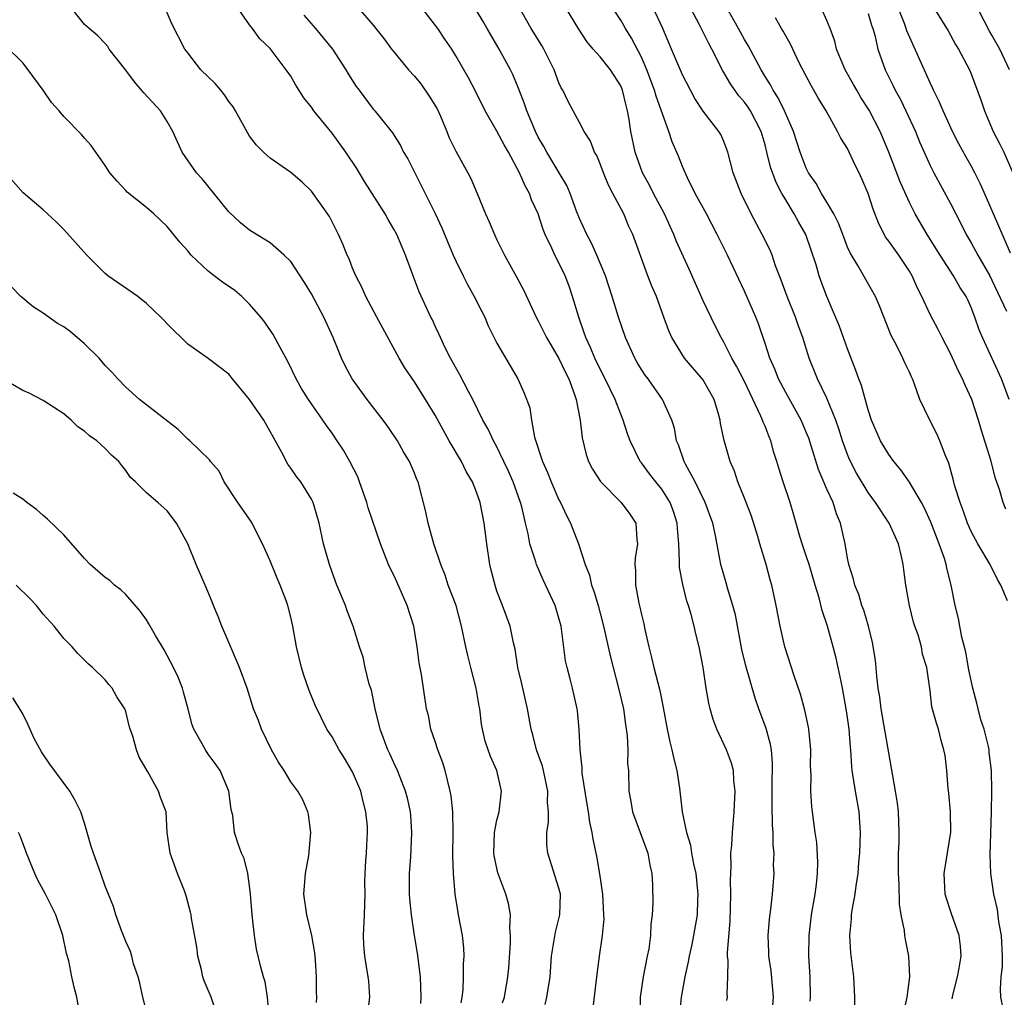
# Model space of a CAD drawing. Units: inches. Extents: x 2547000 to 2550000, y 1560000 to 1562314.
# Drawn here: x 2547621 to 2547716, y 1560681 to 1560776 of the extents above; entities that cross this region are included whole.
import ezdxf

# ---------------------------------------------------------------- set-up
doc = ezdxf.new("R2010")
doc.units = ezdxf.units.IN
doc.header["$MEASUREMENT"] = 0
doc.layers.add('LD25471560_2ft', color=241, linetype='Continuous')

msp = doc.modelspace()

# ---------------------------------------------------------------- linework, layer by layer
at = {"layer": 'LD25471560_2ft'}
for points, elevation in [([(2547671.684, 1560680.316), (2547671.839, 1560681), (2547672.145, 1560683), (2547672.29, 1560685), (2547672.557, 1560686.557), (2547672.671, 1560687.329), (2547673.097, 1560689), (2547673.145, 1560691), (2547673, 1560691.586), (2547671.926, 1560695), (2547671.838, 1560695.838), (2547671.83, 1560697), (2547671.996, 1560698.004), (2547671.989, 1560699), (2547671.905, 1560699.905), (2547671.936, 1560701), (2547671.518, 1560703), (2547671.419, 1560703.419), (2547670.846, 1560705), (2547670.465, 1560706.465), (2547670.309, 1560707), (2547669.958, 1560709), (2547669.415, 1560711.415), (2547669.033, 1560713), (2547668.765, 1560714.766), (2547668.617, 1560715.383), (2547668.272, 1560717), (2547667.54, 1560719), (2547667, 1560720.391), (2547666.844, 1560720.844), (2547666.438, 1560722.438), (2547666.301, 1560723), (2547666.011, 1560725), (2547665.769, 1560727), (2547665.367, 1560729), (2547665, 1560730.015), (2547664.609, 1560731), (2547664.016, 1560732.016), (2547663.547, 1560733), (2547662.375, 1560735), (2547661, 1560737.469), (2547660.073, 1560739), (2547659, 1560740.722), (2547658.07, 1560742.07), (2547657.511, 1560743), (2547655.916, 1560745.916), (2547655.362, 1560747), (2547654.288, 1560749), (2547653.899, 1560749.899), (2547653.302, 1560751), (2547653, 1560751.735), (2547652.649, 1560752.649), (2547652.471, 1560753), (2547652.059, 1560754.059), (2547651.624, 1560755), (2547650.746, 1560756.746), (2547649, 1560759.227), (2547648.092, 1560760.092), (2547647, 1560761.012), (2547645, 1560762.426), (2547644.366, 1560763), (2547643.679, 1560763.679), (2547643, 1560764.561), (2547642.825, 1560764.825), (2547641.648, 1560767), (2547641.398, 1560767.398), (2547641, 1560767.918), (2547640.561, 1560768.561), (2547640.212, 1560769), (2547639.652, 1560769.652), (2547638.275, 1560771), (2547637, 1560772.628), (2547636.725, 1560773), (2547635.464, 1560775.464), (2547633.976, 1560779)], 7630), ([(2547676.297, 1560679.703), (2547676.671, 1560683), (2547676.938, 1560685), (2547677.241, 1560687), (2547677.379, 1560688.622), (2547677.373, 1560689), (2547677.251, 1560691), (2547676.966, 1560692.966), (2547676.693, 1560694.693), (2547676.334, 1560696.334), (2547676.235, 1560697), (2547675.989, 1560697.989), (2547675.863, 1560699), (2547675.733, 1560699.733), (2547675.267, 1560702.733), (2547675.247, 1560703), (2547675.255, 1560703.255), (2547675.055, 1560705), (2547674.966, 1560707), (2547674.796, 1560708.796), (2547674.764, 1560709), (2547674.312, 1560711), (2547674.098, 1560711.902), (2547673.806, 1560713), (2547673.656, 1560713.656), (2547673.254, 1560716.746), (2547673.208, 1560717), (2547673, 1560717.793), (2547672.65, 1560719), (2547671.489, 1560721.489), (2547670.819, 1560723), (2547670.763, 1560723.237), (2547670.199, 1560725), (2547670.029, 1560725.971), (2547669.771, 1560727), (2547669.404, 1560728.596), (2547669.291, 1560729), (2547668.58, 1560731), (2547668.097, 1560732.097), (2547667.676, 1560733), (2547667, 1560734.398), (2547666.668, 1560735), (2547666.129, 1560736.129), (2547665.635, 1560737), (2547664.649, 1560739), (2547664.238, 1560739.762), (2547663.406, 1560741.406), (2547662.505, 1560743), (2547661.983, 1560744.017), (2547661.509, 1560745), (2547661.36, 1560745.36), (2547661, 1560746.121), (2547660.732, 1560746.732), (2547660.589, 1560747), (2547659.448, 1560749.449), (2547658.862, 1560751), (2547658.134, 1560753), (2547657.788, 1560753.788), (2547657.296, 1560755), (2547657, 1560755.534), (2547656.45, 1560756.45), (2547656.161, 1560757), (2547654.164, 1560760.164), (2547653.408, 1560761.408), (2547652.332, 1560763), (2547651, 1560764.848), (2547649.238, 1560767), (2547649, 1560767.357), (2547648.262, 1560768.262), (2547647.488, 1560769.488), (2547647, 1560770.367), (2547646.568, 1560771), (2547645.206, 1560772.794), (2547645, 1560773.053), (2547643.983, 1560773.983), (2547643.275, 1560775), (2547643, 1560775.364), (2547641, 1560778.261)], 7628), ([(2547667.537, 1560680.463), (2547667.713, 1560681), (2547668.055, 1560683), (2547668.136, 1560683.864), (2547668.295, 1560686.294), (2547668.314, 1560687), (2547668.248, 1560687.751), (2547668.306, 1560689), (2547668.108, 1560690.108), (2547667.859, 1560691), (2547667.09, 1560693.09), (2547666.735, 1560694.735), (2547666.702, 1560695), (2547666.768, 1560697), (2547667, 1560698.191), (2547667.195, 1560699), (2547667.43, 1560701), (2547666.972, 1560703), (2547666.359, 1560704.359), (2547666.131, 1560705), (2547665.853, 1560705.853), (2547665.58, 1560707), (2547665.491, 1560707.491), (2547665.322, 1560709), (2547665.263, 1560709.263), (2547664.989, 1560711), (2547664.465, 1560713), (2547664.174, 1560714.174), (2547663.981, 1560715), (2547663.572, 1560717), (2547663.03, 1560719), (2547662.28, 1560721), (2547661.969, 1560721.969), (2547661.545, 1560723), (2547660.888, 1560725), (2547660.332, 1560727), (2547660.106, 1560728.106), (2547659.345, 1560731), (2547659.23, 1560731.229), (2547659, 1560731.851), (2547658.509, 1560733), (2547657.926, 1560733.927), (2547657.351, 1560735), (2547656.398, 1560736.397), (2547655.971, 1560737), (2547654.402, 1560739), (2547652.949, 1560741), (2547652.279, 1560742.28), (2547651.93, 1560743), (2547651.648, 1560743.648), (2547651.107, 1560745), (2547650.193, 1560747), (2547649, 1560749.265), (2547648.341, 1560750.341), (2547647, 1560752.375), (2547646.364, 1560753), (2547645, 1560754.19), (2547643.261, 1560755.261), (2547643, 1560755.441), (2547642.137, 1560756.137), (2547641, 1560757.215), (2547638.403, 1560760.403), (2547637.859, 1560761), (2547636.454, 1560763), (2547635.552, 1560765), (2547635, 1560765.96), (2547634.358, 1560767), (2547632.756, 1560768.756), (2547631.828, 1560769.828), (2547631, 1560770.949), (2547629.4, 1560773), (2547629.245, 1560773.245), (2547629, 1560773.534), (2547628.287, 1560774.287), (2547627.441, 1560775), (2547627, 1560775.395), (2547625.394, 1560777.394)], 7632), ([(2547706.471, 1560679.529), (2547706.793, 1560681), (2547707.05, 1560683), (2547706.958, 1560685), (2547706.625, 1560686.625), (2547706.564, 1560687), (2547706.524, 1560687.476), (2547706.214, 1560689), (2547706.038, 1560690.038), (2547706.006, 1560691.994), (2547705.933, 1560693), (2547705.953, 1560693.953), (2547705.937, 1560695), (2547705.999, 1560695.999), (2547706.006, 1560697), (2547705.958, 1560698.042), (2547705.934, 1560699), (2547705.831, 1560699.83), (2547705.657, 1560701), (2547704.254, 1560709), (2547704.12, 1560710.12), (2547703.979, 1560711), (2547703.831, 1560712.169), (2547703.696, 1560713.696), (2547703.414, 1560715.413), (2547703.018, 1560717), (2547702.566, 1560718.566), (2547702.4, 1560719), (2547702.089, 1560720.089), (2547701.71, 1560721), (2547701.585, 1560721.585), (2547701.121, 1560723), (2547701, 1560723.598), (2547700.759, 1560725), (2547700.323, 1560727), (2547699.922, 1560727.922), (2547699.591, 1560729), (2547699, 1560730.305), (2547698.196, 1560732.196), (2547697.482, 1560734.518), (2547697.238, 1560735.238), (2547697, 1560735.846), (2547696.51, 1560737), (2547695, 1560739.674), (2547694.29, 1560741), (2547693.94, 1560741.94), (2547693.46, 1560743), (2547693, 1560744.446), (2547692.35, 1560746.349), (2547692.09, 1560747), (2547691, 1560749.497), (2547689.348, 1560753), (2547688.362, 1560755), (2547687.311, 1560757), (2547686.228, 1560759), (2547685.487, 1560760.512), (2547685, 1560761.613), (2547684.602, 1560762.602), (2547683.989, 1560763.989), (2547683.665, 1560765), (2547682.433, 1560768.433), (2547682.284, 1560769), (2547681.532, 1560771), (2547681, 1560772.227), (2547680.061, 1560774.061), (2547679.469, 1560775), (2547679, 1560775.808), (2547677.729, 1560777.729)], 7614), ([(2547716.696, 1560771), (2547715.753, 1560773), (2547715, 1560774.362), (2547714.751, 1560774.751), (2547714.261, 1560775.739), (2547713.401, 1560777.401)], 7596), ([(2547648.277, 1560776.277), (2547649.413, 1560775), (2547651.05, 1560773), (2547652.347, 1560771), (2547652.582, 1560770.582), (2547653.354, 1560769.354), (2547653.647, 1560769), (2547655, 1560767.174), (2547655.154, 1560767), (2547656.857, 1560764.857), (2547657.628, 1560763.628), (2547657.94, 1560763), (2547658.341, 1560762.341), (2547661, 1560757.06), (2547661.645, 1560755.645), (2547662.75, 1560753), (2547663, 1560752.459), (2547663.721, 1560751), (2547664.153, 1560750.153), (2547664.799, 1560749), (2547665.542, 1560747.542), (2547665.813, 1560747), (2547666.159, 1560746.159), (2547667, 1560744.459), (2547668.267, 1560742.267), (2547669.037, 1560741), (2547669.631, 1560739.631), (2547670.179, 1560738.179), (2547670.34, 1560737), (2547670.64, 1560735.36), (2547671.408, 1560733), (2547671.908, 1560731.908), (2547672.265, 1560731), (2547673, 1560729.274), (2547673.15, 1560729), (2547673.736, 1560727.736), (2547674.135, 1560727), (2547674.912, 1560725), (2547675.539, 1560723), (2547675.956, 1560721.956), (2547676.177, 1560721), (2547676.4, 1560720.399), (2547676.826, 1560719), (2547677.339, 1560717), (2547678.01, 1560714.01), (2547678.793, 1560711), (2547679.265, 1560709), (2547679.47, 1560707.47), (2547679.638, 1560706.362), (2547679.685, 1560705), (2547679.661, 1560703.661), (2547679.744, 1560703), (2547679.792, 1560701), (2547679.993, 1560699.993), (2547680.131, 1560699), (2547681.636, 1560695), (2547681.819, 1560693.819), (2547682.029, 1560693), (2547682.077, 1560691.923), (2547682.119, 1560690.119), (2547682.043, 1560689), (2547681.918, 1560688.082), (2547681.9, 1560687), (2547681.711, 1560685.711), (2547681.58, 1560685), (2547681.167, 1560683), (2547680.898, 1560681), (2547680.854, 1560679)], 7626), ([(2547653.538, 1560777), (2547655, 1560775.322), (2547656.031, 1560774.031), (2547656.773, 1560773), (2547657, 1560772.719), (2547658.418, 1560771), (2547659, 1560770.379), (2547659.624, 1560769.624), (2547660.437, 1560768.437), (2547661.194, 1560767.194), (2547661.515, 1560766.485), (2547662.138, 1560765), (2547662.375, 1560764.375), (2547663, 1560763.084), (2547664.179, 1560761), (2547664.457, 1560760.457), (2547665.07, 1560759), (2547665.872, 1560757), (2547666.236, 1560756.235), (2547666.748, 1560755), (2547667, 1560754.48), (2547667.723, 1560753), (2547668.906, 1560750.907), (2547669.592, 1560749.592), (2547670.796, 1560747), (2547671, 1560746.638), (2547671.542, 1560745.542), (2547671.793, 1560745), (2547673, 1560742.987), (2547673.636, 1560741.636), (2547673.952, 1560741), (2547674.51, 1560739.49), (2547674.664, 1560739), (2547675.07, 1560737), (2547675.267, 1560735.267), (2547675.658, 1560733.658), (2547675.877, 1560733), (2547676.248, 1560732.248), (2547677.038, 1560731.038), (2547679.05, 1560729), (2547679.872, 1560727.871), (2547680.479, 1560727), (2547680.575, 1560725.425), (2547680.632, 1560725), (2547680.402, 1560723.598), (2547680.362, 1560723), (2547680.425, 1560722.425), (2547680.438, 1560721), (2547680.755, 1560719.245), (2547680.855, 1560718.854), (2547681, 1560718.147), (2547681.227, 1560717.227), (2547681.33, 1560716.67), (2547681.715, 1560715), (2547681.985, 1560713.985), (2547682.21, 1560713), (2547682.779, 1560710.779), (2547683.112, 1560709.112), (2547683.494, 1560707), (2547683.774, 1560705.774), (2547683.969, 1560705), (2547684.151, 1560704.151), (2547684.448, 1560703), (2547684.707, 1560701.293), (2547684.963, 1560699), (2547685.37, 1560697), (2547685.761, 1560695.761), (2547685.858, 1560695), (2547686.051, 1560693.949), (2547686.271, 1560693), (2547686.487, 1560691), (2547686.45, 1560690.45), (2547686.402, 1560689), (2547686.058, 1560687), (2547685.885, 1560686.115), (2547685.634, 1560685), (2547685.547, 1560684.453), (2547685.222, 1560683), (2547684.876, 1560681), (2547684.697, 1560679.303)], 7624), ([(2547689.307, 1560680.693), (2547689.345, 1560681), (2547689.318, 1560681.318), (2547689.385, 1560683), (2547689.418, 1560684.582), (2547689.372, 1560685), (2547689.364, 1560685.364), (2547689.604, 1560688.396), (2547689.662, 1560689.662), (2547689.69, 1560691), (2547689.642, 1560692.358), (2547689.726, 1560693.726), (2547689.693, 1560695), (2547689.77, 1560695.77), (2547689.831, 1560697), (2547690.007, 1560699), (2547690.093, 1560701), (2547689.974, 1560702.026), (2547689.922, 1560703), (2547689.729, 1560703.729), (2547689.269, 1560705), (2547688.319, 1560707), (2547687.955, 1560707.955), (2547687.676, 1560709), (2547687.547, 1560709.547), (2547687.292, 1560711), (2547686.982, 1560713), (2547686.604, 1560715), (2547686.277, 1560716.277), (2547686.128, 1560717), (2547685.846, 1560718.154), (2547685.581, 1560719), (2547685.426, 1560719.426), (2547685.038, 1560721.038), (2547684.71, 1560722.71), (2547684.694, 1560723), (2547684.713, 1560723.287), (2547684.624, 1560725), (2547684.501, 1560726.501), (2547684.486, 1560727), (2547684.128, 1560728.128), (2547683.811, 1560729), (2547683, 1560730.293), (2547682.401, 1560731), (2547681.787, 1560731.787), (2547681, 1560732.853), (2547680.876, 1560733), (2547679.903, 1560735), (2547679.66, 1560735.66), (2547679.243, 1560737), (2547679, 1560737.578), (2547678.471, 1560739), (2547677.989, 1560740.011), (2547677.494, 1560741), (2547677, 1560741.938), (2547676.492, 1560743), (2547676.058, 1560744.058), (2547675.612, 1560745), (2547675.467, 1560745.467), (2547674.922, 1560747), (2547674.334, 1560749), (2547673.985, 1560749.985), (2547673.604, 1560751), (2547673, 1560752.271), (2547672.622, 1560753), (2547672.319, 1560753.681), (2547671.682, 1560755), (2547671.485, 1560755.485), (2547670.981, 1560757), (2547670.362, 1560758.362), (2547670.137, 1560759), (2547669.717, 1560759.718), (2547669.192, 1560761), (2547668.121, 1560763), (2547667.71, 1560763.71), (2547667, 1560765.037), (2547665.846, 1560767), (2547664.914, 1560768.914), (2547664.221, 1560770.221), (2547663, 1560772.356), (2547662.61, 1560773), (2547661.948, 1560773.948), (2547661.264, 1560775), (2547659.723, 1560777)], 7622), ([(2547693.641, 1560679), (2547693.809, 1560681), (2547693.765, 1560681.765), (2547693.585, 1560683.585), (2547693.377, 1560685), (2547693.374, 1560685.374), (2547693.308, 1560687), (2547693.417, 1560688.583), (2547693.547, 1560689.547), (2547693.705, 1560691), (2547693.873, 1560693), (2547693.829, 1560693.829), (2547693.876, 1560695), (2547693.782, 1560695.782), (2547693.783, 1560697), (2547693.716, 1560697.716), (2547693.68, 1560699.68), (2547693.703, 1560702.297), (2547693.734, 1560703), (2547693.727, 1560703.726), (2547693.612, 1560705), (2547693.525, 1560705.525), (2547693.095, 1560707.095), (2547692.392, 1560709), (2547692.029, 1560710.029), (2547691.146, 1560713.146), (2547690.758, 1560714.758), (2547690.124, 1560718.123), (2547689.887, 1560719), (2547689.387, 1560720.613), (2547689.228, 1560721.228), (2547688.716, 1560723), (2547688.198, 1560725.802), (2547687.931, 1560727), (2547687.202, 1560729), (2547686.223, 1560731), (2547685.282, 1560732.718), (2547685.145, 1560733), (2547684.603, 1560734.603), (2547684.425, 1560735), (2547684.209, 1560736.209), (2547683.953, 1560737), (2547683.048, 1560739), (2547681.646, 1560741), (2547681.369, 1560741.369), (2547681, 1560741.921), (2547680.592, 1560742.592), (2547680.359, 1560743), (2547679.469, 1560745), (2547678.789, 1560747), (2547678.172, 1560749), (2547677.516, 1560751), (2547676.693, 1560753), (2547676.166, 1560754.166), (2547675.719, 1560755), (2547675, 1560756.576), (2547674.721, 1560757.279), (2547674.086, 1560759), (2547673.764, 1560759.764), (2547673.045, 1560761), (2547671.823, 1560763), (2547671.534, 1560763.534), (2547671, 1560764.453), (2547670.726, 1560765), (2547669.886, 1560767), (2547669.677, 1560767.676), (2547669.117, 1560769.117), (2547668.529, 1560770.529), (2547668.305, 1560771), (2547667.2, 1560773), (2547666.036, 1560775), (2547665.672, 1560775.672), (2547665, 1560776.741)], 7620), ([(2547697.387, 1560680.613), (2547697.411, 1560681), (2547697.388, 1560683), (2547697.254, 1560685), (2547697.268, 1560687), (2547697.504, 1560689), (2547697.854, 1560691), (2547697.994, 1560691.994), (2547698.091, 1560693), (2547698.127, 1560694.126), (2547698.021, 1560696.021), (2547697.861, 1560697), (2547697.603, 1560699), (2547697.521, 1560699.52), (2547697.436, 1560701), (2547697.465, 1560702.535), (2547697.427, 1560703), (2547697.42, 1560703.42), (2547697.43, 1560705), (2547697.232, 1560707), (2547697.202, 1560707.202), (2547696.852, 1560708.852), (2547696.426, 1560710.426), (2547695.823, 1560712.177), (2547694.932, 1560715), (2547694.451, 1560717), (2547694.074, 1560719), (2547693.665, 1560721), (2547693.5, 1560721.5), (2547693.099, 1560723), (2547692.495, 1560725), (2547692.298, 1560725.702), (2547691.68, 1560727.68), (2547691, 1560729.441), (2547690.362, 1560731), (2547690.042, 1560732.041), (2547689.62, 1560733), (2547689.019, 1560735.019), (2547688.677, 1560736.677), (2547688.633, 1560737), (2547688.505, 1560737.494), (2547688.067, 1560739), (2547686.952, 1560740.952), (2547685.19, 1560743), (2547683.946, 1560745), (2547683.66, 1560745.659), (2547683.197, 1560747), (2547682.463, 1560749), (2547682.01, 1560750.01), (2547681.631, 1560751), (2547680.16, 1560755), (2547679.796, 1560755.796), (2547679.286, 1560757), (2547678.247, 1560759), (2547677.81, 1560759.81), (2547677.331, 1560761), (2547677, 1560761.879), (2547676.669, 1560762.669), (2547676.469, 1560763), (2547676.072, 1560764.072), (2547675.451, 1560765), (2547675, 1560765.884), (2547674.388, 1560767), (2547673.913, 1560767.913), (2547673.378, 1560769), (2547673.223, 1560769.223), (2547673, 1560769.724), (2547672.538, 1560771), (2547671.553, 1560773), (2547671.351, 1560773.351), (2547670.314, 1560775), (2547669.168, 1560777)], 7618), ([(2547701.682, 1560679), (2547701.715, 1560681), (2547701.613, 1560683), (2547701.326, 1560685.326), (2547701.236, 1560687), (2547701.385, 1560688.615), (2547701.395, 1560689), (2547701.45, 1560689.45), (2547701.737, 1560691), (2547701.829, 1560691.829), (2547702.028, 1560693), (2547702.098, 1560694.098), (2547702.19, 1560695), (2547702.257, 1560697), (2547702.13, 1560699), (2547701.773, 1560701), (2547701.446, 1560703), (2547701.4, 1560703.4), (2547701.305, 1560705), (2547701.27, 1560705.27), (2547701.157, 1560707), (2547701, 1560708.143), (2547700.871, 1560709), (2547700.509, 1560711), (2547700.365, 1560711.635), (2547700.104, 1560713), (2547699.903, 1560713.903), (2547699.619, 1560715), (2547699.065, 1560717), (2547698.529, 1560718.529), (2547698.237, 1560719.763), (2547697.849, 1560721), (2547697.263, 1560723), (2547697, 1560723.846), (2547696.594, 1560725), (2547696.404, 1560725.596), (2547695.791, 1560727.79), (2547695.426, 1560729), (2547694.754, 1560731), (2547694.328, 1560732.327), (2547694.152, 1560733), (2547693.865, 1560733.865), (2547693.566, 1560735), (2547693.386, 1560735.386), (2547693, 1560736.399), (2547692.814, 1560736.814), (2547692.762, 1560737), (2547692.601, 1560737.399), (2547691, 1560740.736), (2547690.23, 1560742.23), (2547689.769, 1560743), (2547689, 1560744.556), (2547688.74, 1560745), (2547688.158, 1560746.158), (2547687, 1560748.574), (2547685.645, 1560751.645), (2547684.393, 1560754.393), (2547684.155, 1560755), (2547683.78, 1560755.78), (2547683.235, 1560757), (2547682.189, 1560759), (2547681.794, 1560759.794), (2547681.121, 1560761), (2547680.39, 1560763), (2547679.992, 1560765), (2547679.828, 1560766.173), (2547679.671, 1560767), (2547679.516, 1560767.516), (2547679.177, 1560769), (2547679, 1560769.425), (2547678.012, 1560771), (2547677, 1560772.256), (2547676.33, 1560773), (2547675.725, 1560773.725), (2547674.944, 1560774.945), (2547673.685, 1560777)], 7616), ([(2547711.143, 1560680.857), (2547711.216, 1560681.216), (2547711.679, 1560683), (2547711.838, 1560683.838), (2547712.015, 1560685), (2547711.959, 1560685.959), (2547711.828, 1560687), (2547711.085, 1560689.085), (2547710.587, 1560690.587), (2547710.481, 1560691), (2547710.357, 1560693), (2547711.007, 1560697.007), (2547710.984, 1560699), (2547710.809, 1560700.809), (2547710.75, 1560701.25), (2547710.615, 1560703), (2547710.461, 1560704.461), (2547710.352, 1560705), (2547710.075, 1560705.925), (2547709.807, 1560707), (2547709.611, 1560707.611), (2547709.178, 1560709.178), (2547709, 1560710.721), (2547708.695, 1560713), (2547708.277, 1560714.277), (2547708.164, 1560715), (2547707.834, 1560716.166), (2547707.536, 1560717), (2547707.41, 1560717.41), (2547707.008, 1560719), (2547706.64, 1560721), (2547706.47, 1560722.47), (2547706.394, 1560723), (2547706.229, 1560723.771), (2547705.934, 1560725), (2547705.047, 1560727), (2547703.721, 1560729), (2547703, 1560729.969), (2547701.857, 1560731.856), (2547701.191, 1560733.191), (2547701, 1560733.675), (2547700.525, 1560735), (2547700.167, 1560736.167), (2547699.877, 1560737), (2547699, 1560739.138), (2547698.088, 1560741), (2547697.284, 1560743), (2547696.662, 1560745), (2547696.219, 1560746.219), (2547695.961, 1560747), (2547695.147, 1560749), (2547694.567, 1560750.568), (2547694.025, 1560751.975), (2547693.678, 1560753), (2547693.482, 1560753.482), (2547692.721, 1560755), (2547691.638, 1560757), (2547690.675, 1560759), (2547689.919, 1560761), (2547689.398, 1560763), (2547689, 1560764.032), (2547688.697, 1560764.697), (2547688.525, 1560765), (2547687, 1560766.976), (2547686.194, 1560768.195), (2547685.768, 1560769), (2547685, 1560770.494), (2547683.94, 1560773), (2547683.069, 1560775), (2547682.14, 1560777)], 7612), ([(2547716.086, 1560679.914), (2547715.876, 1560681), (2547715.819, 1560681.819), (2547715.912, 1560683), (2547716.018, 1560683.982), (2547716.016, 1560685), (2547715.931, 1560687), (2547715.68, 1560688.32), (2547715.53, 1560689.53), (2547715.171, 1560691), (2547714.887, 1560693), (2547714.82, 1560694.82), (2547714.96, 1560699), (2547715.005, 1560701), (2547714.966, 1560703), (2547714.743, 1560704.743), (2547714.723, 1560705), (2547714.664, 1560705.336), (2547714.248, 1560707), (2547713.932, 1560707.932), (2547713.683, 1560709), (2547713.531, 1560709.532), (2547713.164, 1560711), (2547712.773, 1560712.773), (2547712.474, 1560714.474), (2547712.069, 1560715.931), (2547711.874, 1560717), (2547711.762, 1560717.762), (2547711.424, 1560719), (2547711.055, 1560721), (2547710.63, 1560722.63), (2547710.577, 1560723), (2547710.411, 1560723.589), (2547709.899, 1560725), (2547709.09, 1560727.09), (2547708.461, 1560728.461), (2547708.169, 1560729), (2547707, 1560730.992), (2547706.179, 1560732.179), (2547705.486, 1560733), (2547705, 1560733.665), (2547704.188, 1560735), (2547703.325, 1560737), (2547703, 1560738.014), (2547702.353, 1560740.352), (2547702.086, 1560741), (2547701.817, 1560741.817), (2547701, 1560743.931), (2547700.177, 1560746.177), (2547699, 1560748.998), (2547698.452, 1560750.452), (2547698.257, 1560751), (2547697.943, 1560752.056), (2547696.944, 1560755), (2547696.238, 1560756.238), (2547695.836, 1560757), (2547695, 1560758.366), (2547694.631, 1560759), (2547694.061, 1560760.061), (2547693.533, 1560761.533), (2547693.186, 1560763), (2547693, 1560763.701), (2547692.62, 1560765), (2547691.572, 1560767), (2547691.349, 1560767.349), (2547691, 1560767.836), (2547690.458, 1560768.457), (2547689.631, 1560769.631), (2547689, 1560770.731), (2547688.89, 1560770.89), (2547687.848, 1560773), (2547687.543, 1560773.543), (2547686.651, 1560775.349), (2547685.764, 1560777)], 7610), ([(2547716.519, 1560719.481), (2547715.878, 1560721), (2547715.539, 1560721.539), (2547714.845, 1560723), (2547713.639, 1560725), (2547713, 1560726.185), (2547712.623, 1560727), (2547712.226, 1560728.225), (2547711.908, 1560729), (2547711.415, 1560730.585), (2547711.256, 1560731.256), (2547710.83, 1560732.829), (2547710.526, 1560733.474), (2547709.964, 1560735), (2547709.661, 1560735.661), (2547708.967, 1560737), (2547708.008, 1560739), (2547707.505, 1560740.495), (2547707.298, 1560741), (2547707.191, 1560741.191), (2547707, 1560741.645), (2547706.56, 1560742.559), (2547706.371, 1560743), (2547705.736, 1560744.264), (2547705.215, 1560745.216), (2547704.1, 1560748.1), (2547703.722, 1560749), (2547702.009, 1560751.991), (2547701.239, 1560753.239), (2547701, 1560753.792), (2547700.53, 1560755), (2547700.117, 1560756.117), (2547699.676, 1560757), (2547699, 1560758.152), (2547698.476, 1560759), (2547697.958, 1560759.957), (2547697.226, 1560761), (2547697, 1560761.444), (2547696.399, 1560763), (2547695.767, 1560765), (2547694.9, 1560767), (2547694.28, 1560768.28), (2547693.794, 1560769), (2547693.531, 1560769.531), (2547693, 1560770.351), (2547692.607, 1560771), (2547691.347, 1560773.347), (2547691, 1560773.925), (2547690.428, 1560775), (2547689.302, 1560777)], 7608), ([(2547716.66, 1560739), (2547715.93, 1560741), (2547714.084, 1560745), (2547713.762, 1560745.762), (2547713.347, 1560747), (2547713, 1560747.912), (2547712.66, 1560748.659), (2547712.498, 1560749), (2547711.899, 1560749.899), (2547711.275, 1560751), (2547709.968, 1560753), (2547708.721, 1560755), (2547707.562, 1560757), (2547707, 1560758.118), (2547706.111, 1560760.112), (2547705.008, 1560763.008), (2547704.16, 1560765), (2547703.08, 1560767.08), (2547702.301, 1560768.301), (2547701.885, 1560769), (2547701.575, 1560769.575), (2547700.757, 1560771), (2547699.94, 1560773), (2547699.757, 1560773.757), (2547699.322, 1560775), (2547699, 1560775.769), (2547698.442, 1560777)], 7604), ([(2547703, 1560776.435), (2547703.33, 1560775.33), (2547703.456, 1560775), (2547703.645, 1560774.355), (2547703.936, 1560773), (2547704.642, 1560771), (2547705.426, 1560769.426), (2547705.624, 1560769), (2547706.12, 1560768.12), (2547706.667, 1560767), (2547707.58, 1560765), (2547707.989, 1560763.989), (2547708.414, 1560763), (2547709, 1560761.699), (2547709.356, 1560761), (2547711, 1560758.019), (2547712.024, 1560756.025), (2547712.519, 1560755), (2547713, 1560754.193), (2547713.642, 1560753), (2547714.785, 1560751), (2547715, 1560750.583), (2547716.43, 1560747.57)], 7602), ([(2547716.815, 1560753.185), (2547715.149, 1560757), (2547713.909, 1560759.908), (2547713.356, 1560761), (2547713, 1560761.664), (2547712.513, 1560762.513), (2547711.802, 1560763.802), (2547711.187, 1560765), (2547710.264, 1560767), (2547709.898, 1560767.898), (2547709.336, 1560769), (2547709.239, 1560769.239), (2547709, 1560769.71), (2547706.757, 1560774.757), (2547706.69, 1560775), (2547706.517, 1560775.483), (2547705.915, 1560777)], 7600), ([(2547709.353, 1560777), (2547710.76, 1560774.76), (2547711.459, 1560773.459), (2547711.751, 1560773), (2547712.833, 1560771), (2547713, 1560770.601), (2547713.973, 1560767.973), (2547714.269, 1560767), (2547715.137, 1560765), (2547715.774, 1560763.775), (2547716.157, 1560763), (2547717.035, 1560761)], 7598), ([(2547716.347, 1560728.347), (2547716.099, 1560729), (2547715.743, 1560730.257), (2547715.352, 1560731.351), (2547714.89, 1560733.11), (2547714.003, 1560736.003), (2547713.711, 1560737), (2547713.039, 1560739), (2547712.396, 1560740.395), (2547712.155, 1560741), (2547711.766, 1560741.765), (2547711, 1560743.449), (2547710.173, 1560745), (2547709.789, 1560745.789), (2547709, 1560747.258), (2547708.201, 1560749), (2547707.797, 1560749.797), (2547707.275, 1560751), (2547707, 1560751.462), (2547705.958, 1560753), (2547705, 1560754.367), (2547704.726, 1560754.725), (2547704.034, 1560756.033), (2547703.474, 1560757.474), (2547702.992, 1560759), (2547702.399, 1560760.399), (2547702.124, 1560761), (2547701.747, 1560761.747), (2547701.17, 1560763), (2547701, 1560763.337), (2547700.352, 1560764.352), (2547700.032, 1560765), (2547698.912, 1560767), (2547698.19, 1560768.191), (2547697.745, 1560769), (2547697.469, 1560769.468), (2547696.32, 1560771.68), (2547695.684, 1560773), (2547695.477, 1560773.477), (2547695, 1560774.282), (2547694.752, 1560774.752), (2547694.589, 1560775), (2547694.026, 1560776.026)], 7606), ([(2547663.534, 1560680.465), (2547663.631, 1560681), (2547663.713, 1560681.713), (2547663.736, 1560683), (2547663.736, 1560684.264), (2547663.811, 1560685), (2547663.789, 1560685.789), (2547663.668, 1560687), (2547663.28, 1560689), (2547663.223, 1560689.223), (2547662.941, 1560691), (2547662.776, 1560693), (2547662.716, 1560694.716), (2547662.754, 1560697), (2547662.724, 1560699), (2547662.54, 1560700.54), (2547662.47, 1560701), (2547661.96, 1560703), (2547661.744, 1560703.744), (2547661.262, 1560705), (2547661, 1560705.827), (2547660.575, 1560707), (2547660.344, 1560708.344), (2547660.172, 1560709), (2547659.694, 1560712.307), (2547659.451, 1560713.451), (2547659.254, 1560715), (2547658.919, 1560717), (2547658.304, 1560719), (2547657.299, 1560721.299), (2547657, 1560721.952), (2547656.642, 1560722.641), (2547656.487, 1560723), (2547655.705, 1560725), (2547654.505, 1560728.505), (2547654.367, 1560729), (2547653.675, 1560731), (2547653.491, 1560731.491), (2547652.736, 1560733), (2547652.098, 1560734.098), (2547651.512, 1560735), (2547651, 1560735.738), (2547650.467, 1560736.467), (2547650.115, 1560737), (2547648.712, 1560739), (2547648.055, 1560740.055), (2547647.519, 1560741), (2547646.702, 1560742.702), (2547645.966, 1560744.034), (2547645.299, 1560745.299), (2547644.49, 1560746.49), (2547644.087, 1560747), (2547643, 1560748.252), (2547642.268, 1560749), (2547641.582, 1560749.582), (2547640.387, 1560750.387), (2547639.573, 1560751), (2547639, 1560751.457), (2547637.324, 1560753), (2547637, 1560753.411), (2547636.25, 1560754.25), (2547635, 1560755.791), (2547633.718, 1560757), (2547633, 1560757.615), (2547631.122, 1560759.122), (2547631, 1560759.272), (2547630.17, 1560760.17), (2547629.454, 1560761), (2547629, 1560761.716), (2547627.639, 1560763.639), (2547627, 1560764.347), (2547626.716, 1560764.716), (2547625, 1560766.446), (2547624.539, 1560767), (2547623.806, 1560767.806), (2547622.985, 1560769), (2547621.528, 1560771), (2547621, 1560771.65), (2547619.317, 1560773.317)], 7634), ([(2547659.613, 1560680.386), (2547659.643, 1560681), (2547659.58, 1560683), (2547659.299, 1560685.299), (2547659.001, 1560687), (2547658.697, 1560689), (2547658.548, 1560690.547), (2547658.526, 1560691), (2547658.511, 1560693), (2547658.633, 1560694.634), (2547658.749, 1560697), (2547658.638, 1560698.638), (2547658.599, 1560699), (2547658.329, 1560700.33), (2547658.142, 1560701), (2547657.57, 1560702.43), (2547657.362, 1560703), (2547657, 1560703.734), (2547656.609, 1560704.609), (2547656.418, 1560705), (2547655.66, 1560707), (2547655.185, 1560709), (2547655.164, 1560709.164), (2547654.813, 1560710.813), (2547654.617, 1560711.383), (2547654.222, 1560713), (2547654.012, 1560714.012), (2547653.677, 1560715), (2547653.049, 1560717), (2547652.484, 1560718.484), (2547652.305, 1560719), (2547651.468, 1560721), (2547651, 1560722.255), (2547650.746, 1560723), (2547650.189, 1560725), (2547649.747, 1560727), (2547649.161, 1560729), (2547649, 1560729.325), (2547647.969, 1560731), (2547647.544, 1560731.544), (2547647, 1560732.35), (2547646.724, 1560732.724), (2547646.139, 1560733.861), (2547645.31, 1560735.31), (2547644.375, 1560737), (2547643, 1560739.008), (2547641.364, 1560741), (2547641, 1560741.465), (2547639, 1560742.983), (2547637, 1560744.383), (2547635, 1560746.327), (2547634.692, 1560746.692), (2547634.401, 1560747), (2547633, 1560748.318), (2547632.151, 1560749), (2547631, 1560749.81), (2547630.282, 1560750.282), (2547629.273, 1560751), (2547629, 1560751.212), (2547627.212, 1560753), (2547625, 1560755.5), (2547624.247, 1560756.247), (2547623, 1560757.393), (2547621.049, 1560759.049), (2547619.329, 1560761)], 7636), ([(2547654.478, 1560679.522), (2547654.657, 1560681), (2547654.568, 1560682.568), (2547654.519, 1560683), (2547654.175, 1560685), (2547654.091, 1560686.091), (2547654.05, 1560687), (2547654.155, 1560689), (2547654.208, 1560691), (2547654.182, 1560692.182), (2547654.207, 1560693), (2547654.265, 1560694.265), (2547654.342, 1560695), (2547654.399, 1560696.399), (2547654.454, 1560697), (2547654.427, 1560697.572), (2547654.284, 1560699), (2547654.011, 1560700.011), (2547653.792, 1560701), (2547653, 1560702.89), (2547652.21, 1560704.21), (2547651.695, 1560705), (2547651, 1560706.269), (2547650.501, 1560707), (2547649.356, 1560709.356), (2547648.774, 1560710.774), (2547648.267, 1560712.267), (2547648.037, 1560713), (2547647.548, 1560715), (2547647.194, 1560717), (2547647, 1560717.896), (2547646.727, 1560719), (2547646.59, 1560719.41), (2547645.984, 1560721), (2547645.669, 1560721.668), (2547645, 1560723.34), (2547644.251, 1560725), (2547643.488, 1560726.512), (2547643.258, 1560727), (2547643.167, 1560727.167), (2547641.873, 1560729), (2547640.537, 1560731), (2547640.047, 1560732.047), (2547639.206, 1560733), (2547639.131, 1560733.131), (2547637.197, 1560735), (2547637, 1560735.148), (2547636.082, 1560736.082), (2547632.335, 1560739), (2547631, 1560740.187), (2547630.213, 1560741), (2547629.649, 1560741.649), (2547629, 1560742.306), (2547628.403, 1560743), (2547627, 1560744.398), (2547625.589, 1560745.589), (2547625, 1560746.045), (2547624.389, 1560746.389), (2547623, 1560747.375), (2547622.003, 1560748.003), (2547620.835, 1560749), (2547619.917, 1560749.918)], 7638), ([(2547649.503, 1560680.497), (2547649.513, 1560681), (2547649.481, 1560681.481), (2547649.481, 1560683), (2547649.384, 1560684.616), (2547649.32, 1560685.32), (2547649.048, 1560687), (2547648.551, 1560689), (2547648.278, 1560691), (2547648.428, 1560693), (2547648.742, 1560694.743), (2547648.935, 1560697), (2547648.726, 1560698.726), (2547648.644, 1560699), (2547648.155, 1560700.155), (2547647.686, 1560701), (2547647, 1560701.9), (2547646.348, 1560703), (2547645.818, 1560703.818), (2547645.137, 1560705), (2547644.167, 1560707), (2547643.861, 1560707.861), (2547643.396, 1560709), (2547642.773, 1560711), (2547642.029, 1560713), (2547641, 1560715.436), (2547640.317, 1560717), (2547639.959, 1560717.959), (2547639.51, 1560719), (2547639.376, 1560719.376), (2547638.693, 1560721), (2547637.82, 1560723), (2547637, 1560724.996), (2547635.932, 1560727), (2547635, 1560728.208), (2547634.103, 1560729), (2547633, 1560729.94), (2547631.931, 1560731), (2547631.446, 1560731.446), (2547631, 1560732.12), (2547630.599, 1560732.599), (2547630.317, 1560733), (2547629.611, 1560733.611), (2547629, 1560734.247), (2547628.174, 1560735), (2547627.472, 1560735.472), (2547627, 1560735.917), (2547626.35, 1560736.35), (2547625.69, 1560737), (2547625, 1560737.599), (2547623, 1560738.915), (2547621.628, 1560739.628), (2547621, 1560739.863), (2547619, 1560741.038)], 7640), ([(2547644.893, 1560679.107), (2547644.742, 1560681), (2547644.508, 1560682.508), (2547644.343, 1560683), (2547644.091, 1560683.909), (2547643.676, 1560685.676), (2547643.467, 1560687), (2547643.299, 1560688.701), (2547643.247, 1560689), (2547643.085, 1560691), (2547643, 1560691.81), (2547642.835, 1560693), (2547642.472, 1560694.472), (2547642.214, 1560695), (2547641.898, 1560695.898), (2547641.548, 1560697), (2547641.373, 1560698.627), (2547641.23, 1560699.23), (2547640.999, 1560701), (2547640.149, 1560703), (2547639.677, 1560703.677), (2547639, 1560704.583), (2547638.719, 1560705), (2547638.404, 1560705.596), (2547637.61, 1560707), (2547637.448, 1560707.448), (2547637, 1560709.092), (2547636.611, 1560710.61), (2547636.492, 1560711), (2547636.068, 1560712.068), (2547635.639, 1560713), (2547634.727, 1560714.727), (2547633.895, 1560716.105), (2547633.246, 1560717.246), (2547633, 1560717.617), (2547632.425, 1560718.425), (2547631, 1560720.07), (2547630.526, 1560720.526), (2547629.91, 1560721), (2547629.437, 1560721.437), (2547629, 1560721.745), (2547627.549, 1560723), (2547627, 1560723.564), (2547625, 1560725.86), (2547623.406, 1560727.406), (2547623, 1560727.734), (2547622.338, 1560728.338), (2547621.404, 1560729), (2547621, 1560729.321), (2547620.076, 1560729.924)], 7642), ([(2547639.961, 1560679), (2547639.29, 1560681), (2547639, 1560681.708), (2547638.595, 1560682.595), (2547638.473, 1560683), (2547638.339, 1560683.661), (2547637.996, 1560685), (2547637.888, 1560685.888), (2547637.366, 1560688.634), (2547637.327, 1560689), (2547637.272, 1560689.272), (2547636.849, 1560690.849), (2547636.684, 1560691.316), (2547636.021, 1560693), (2547635.29, 1560695), (2547635.017, 1560696.983), (2547634.923, 1560699), (2547634.371, 1560700.371), (2547634.167, 1560701), (2547633.131, 1560702.869), (2547633.028, 1560703.028), (2547632.304, 1560704.304), (2547632.042, 1560705), (2547631.672, 1560706.328), (2547631.438, 1560707), (2547631.337, 1560707.337), (2547631, 1560708.727), (2547630.893, 1560709), (2547630.144, 1560710.144), (2547629.674, 1560711), (2547629.348, 1560711.348), (2547629, 1560711.808), (2547627.784, 1560713), (2547627.343, 1560713.343), (2547626.355, 1560714.355), (2547625.807, 1560715), (2547625, 1560715.812), (2547624.036, 1560717), (2547623, 1560718.186), (2547622.326, 1560719), (2547621.698, 1560719.697), (2547620.369, 1560721)], 7644), ([(2547633, 1560679.633), (2547632.638, 1560681), (2547632.374, 1560682.374), (2547632.187, 1560683), (2547631.758, 1560684.242), (2547631.579, 1560685), (2547631.44, 1560685.44), (2547631, 1560686.411), (2547630.845, 1560686.845), (2547630.623, 1560687.377), (2547630.047, 1560689), (2547629.798, 1560689.798), (2547629, 1560691.792), (2547628.584, 1560693), (2547627.863, 1560695), (2547627.647, 1560695.647), (2547627, 1560697.885), (2547626.631, 1560699), (2547626.098, 1560700.098), (2547625.584, 1560701), (2547623.624, 1560703.624), (2547622.813, 1560704.813), (2547622.115, 1560706.115), (2547621.494, 1560707.495), (2547621, 1560708.501), (2547620.821, 1560708.821), (2547620.059, 1560710.059)], 7646), ([(2547626.508, 1560679.492), (2547626.237, 1560681), (2547625.981, 1560681.981), (2547625.762, 1560683), (2547625.466, 1560684.534), (2547625.25, 1560685.25), (2547624.908, 1560687), (2547624.198, 1560689), (2547623.214, 1560691), (2547622.444, 1560692.444), (2547622.193, 1560693), (2547621.373, 1560695), (2547621.282, 1560695.282), (2547621, 1560695.944), (2547620.726, 1560696.726), (2547620.604, 1560697)], 7648)]:
    msp.add_lwpolyline(points, dxfattribs=dict(at, elevation=elevation))

doc.saveas('drawing.dxf')
